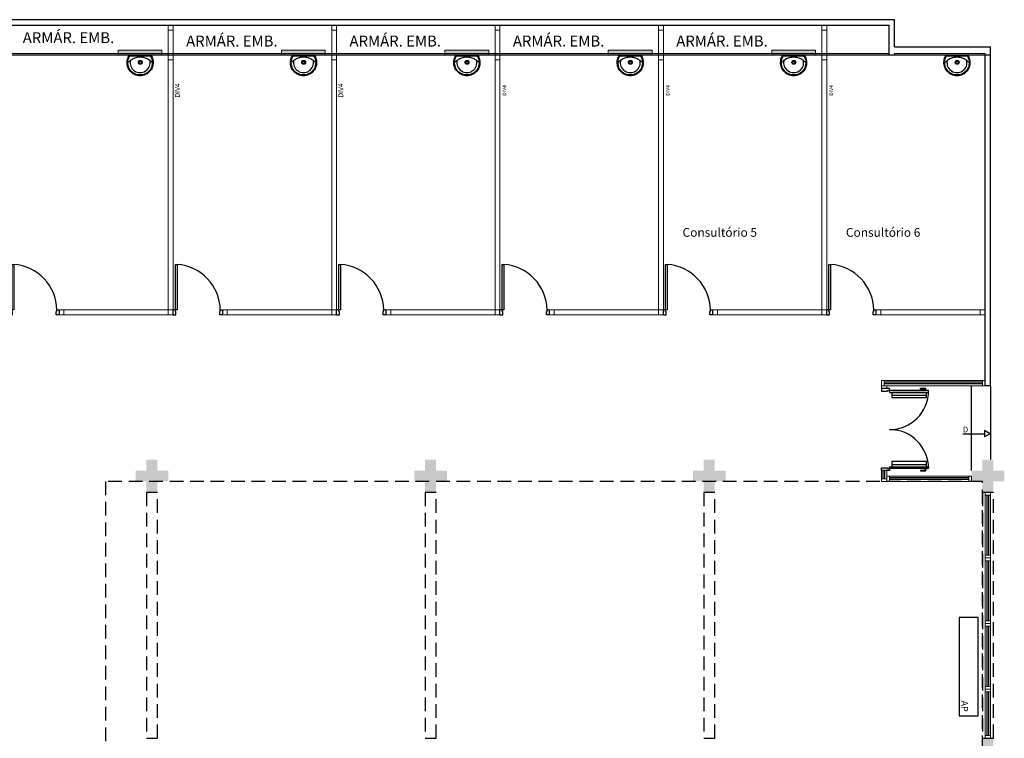
# Model space of a CAD drawing. Units: millimetres. Extents: x 2921 to 3644, y 954 to 1435.
# Drawn here: x 3129 to 3147, y 1297 to 1311 of the extents above; entities that cross this region are included whole.
import ezdxf
from ezdxf.enums import TextEntityAlignment as Align

# ---------------------------------------------------------------- set-up
doc = ezdxf.new("R2010")
doc.units = ezdxf.units.MM
for name, pattern in [('0149-11_REF-PE$0$HIDDEN2', [4.7625, 3.175, -1.5875]), ('CONTINUO', [0]), ('DASHED2', [0.375, 0.25, -0.125])]:
    doc.linetypes.add(name, pattern=pattern)
for name, color, linetype in [('BASE ELETRICA', 253, 'Continuous'), ('BASE ELÉTRICA 2', 30, 'Continuous'), ('LAYOUT', 4, 'Continuous')]:
    doc.layers.add(name, color=color, linetype=linetype)
doc.styles.add('0149-11_REF-PE$0$6075', font='romans.shx', dxfattribs={"height": 0.1125})
doc.styles.add('ARIAL', font='arial.ttf')
doc.styles.add('ROMANS', font='romans', dxfattribs={"height": 0.2})

# ---------------------------------------------------------------- blocks, each defined once
blk = doc.blocks.new('JBHY')
at = {"layer": 'BASE ELETRICA'}
for points in [[(327.075, 30.69, -0.10998), (327.097, 30.79, -0.136805), (327.183, 30.89, -0.105367), (327.274, 30.926, -0.094885), (327.374, 30.922, -0.089453), (327.454, 30.886, -0.225207), (327.456, 30.883), (327.456, 30.69), (327.456, 30.497, -0.225207), (327.454, 30.494, -0.089453), (327.374, 30.458, -0.094885), (327.274, 30.455, -0.105367), (327.183, 30.49, -0.136805), (327.097, 30.59, -0.10998)], [(327.413, 30.69, 0.079883), (327.402, 30.77, 0.062979), (327.375, 30.838), (327.361, 30.859, 0.219797), (327.343, 30.871, 0.133269), (327.253, 30.862, 0.164756), (327.163, 30.79, 0.147853), (327.134, 30.69, 0.147853), (327.163, 30.59, 0.164756), (327.253, 30.518, 0.133269), (327.343, 30.509, 0.219797), (327.361, 30.521), (327.375, 30.542, 0.062979), (327.402, 30.61, 0.079883)]]:
    blk.add_lwpolyline(points, format="xyb", close=True, dxfattribs=at)
blk.add_lwpolyline([(327.09, 30.69, -0.109891), (327.11, 30.784, -0.136688), (327.191, 30.878, -0.105267), (327.277, 30.911, -0.09474), (327.371, 30.908, -0.080334), (327.436, 30.881, -0.268725), (327.44, 30.871), (327.44, 30.69), (327.44, 30.509, -0.268725), (327.436, 30.5, -0.080334), (327.371, 30.473, -0.09474), (327.277, 30.47, -0.105267), (327.191, 30.503, -0.136688), (327.11, 30.597, -0.109891), (327.09, 30.69)], format="xyb", dxfattribs=at)
for radius in [0.035, 0.0225]:
    blk.add_circle((327.321, 30.687), radius, dxfattribs=at)
for centre, start, end in [((327.155, 30.724), 33.1988, 47.7052), ((327.155, 30.657), 312.2948, 326.8012)]:
    blk.add_arc(centre, 0.247, start, end, dxfattribs=at)
blk = doc.blocks.new('heahaeh')
at = {"layer": 'BASE ELETRICA'}
blk.add_ellipse((0.881, -0.083), major_axis=(-0.581, 0.611), ratio=0.991605, start_param=0.823309, end_param=2.318284, dxfattribs=at)
at = {"layer": 'BASE ELÉTRICA 2'}
for p, q in [((0.003, 0), (0.053, 0)), ((0.003, -0.09), (0.003, 0)), ((0.053, 0), (0.053, -0.063)), ((0.853, 0), (0.853, -0.063)), ((0.903, 0), (0.853, 0)), ((0.903, 0), (0.903, -0.09)), ((0.042, -0.09), (0.003, -0.09)), ((0.053, -0.063), (0.042, -0.063)), ((0.042, -0.063), (0.042, -0.09)), ((0.832, -0.92), (0.832, -0.09)), ((0.832, -0.09), (0.863, -0.09)), ((0.853, -0.063), (0.863, -0.063)), ((0.863, -0.063), (0.863, -0.09)), ((0.863, -0.09), (0.903, -0.09)), ((0.863, -0.09), (0.863, -0.92)), ((0.863, -0.92), (0.832, -0.92)), ((0.863, -0.92), (0.832, -0.92))]:
    blk.add_line(p, q, dxfattribs=at)
blk = doc.blocks.new('0149-11_REF-PE$0$PM70x2-15 barra PLAN')
at = {"layer": 'BASE ELETRICA', "linetype": '0149-11_REF-PE$0$HIDDEN2'}
for p, q in [((-0.005, 0.715), (-0.005, 0.805)), ((0.035, 0.815), (0.005, 0.815)), ((0.005, 0.715), (0.005, 0.785)), ((0.035, 0.795), (0.015, 0.795)), ((0.123, 0.19), (0.123, 0.825)), ((1.388, 0.19), (1.388, 0.825)), ((1.465, 0.815), (1.495, 0.815)), ((1.465, 0.795), (1.485, 0.795)), ((1.495, 0.715), (1.495, 0.785)), ((1.505, 0.715), (1.505, 0.805)), ((0.005, 0.715), (-0.005, 0.715)), ((1.495, 0.715), (1.505, 0.715))]:
    blk.add_line(p, q, dxfattribs=at)
for points in [[(0.165, 0.19), (0.165, 0.825), (0.07, 0.825), (0.07, 0.19)], [(1.43, 0.19), (1.43, 0.825), (1.335, 0.825), (1.335, 0.19)]]:
    blk.add_lwpolyline(points, close=True, dxfattribs=at)
for centre, radius, start, end in [((0.005, 0.805), 0.01, 90, 180), ((0.015, 0.785), 0.01, 90, 180), ((0.035, 0.15), 0.715, 0, 90), ((1.465, 0.15), 0.715, 90, 180), ((1.485, 0.785), 0.01, 0, 90), ((1.495, 0.805), 0.01, 0, 90)]:
    blk.add_arc(centre, radius, start, end, dxfattribs=at)
at = {"layer": 'BASE ELÉTRICA 2'}
for points in [[(0.035, 0.865), (0.035, 0.15), (0.07, 0.15), (0.07, 0.865)], [(1.465, 0.865), (1.465, 0.15), (1.43, 0.15), (1.43, 0.865)], [(0.05, 0.115), (0.035, 0.115), (0.035, 0.15), (0, 0.15), (0, 0), (0.05, 0)], [(1.45, 0.115), (1.465, 0.115), (1.465, 0.15), (1.5, 0.15), (1.5, 0), (1.45, 0)]]:
    blk.add_lwpolyline(points, close=True, dxfattribs=at)
blk = doc.blocks.new('esquadria 1.50')
at = {"layer": 'BASE ELETRICA'}
for p, q in [((0.05, 0.064), (1.15, 0.064)), ((0.05, 0.034), (1.15, 0.034))]:
    blk.add_line(p, q, dxfattribs=at)
at = {"layer": 'BASE ELÉTRICA 2', "lineweight": 5}
for p, q in [((0, 0.1), (0.05, 0.1)), ((0, 0), (0, 0.1)), ((0.05, 0), (0, 0)), ((0.05, 0.1), (1.15, 0.1)), ((0.05, 0.1), (0.05, 0)), ((0.05, 0), (1.15, 0)), ((1.15, 0.1), (1.15, 0)), ((1.15, 0.1), (1.2, 0.1)), ((1.15, 0), (1.2, 0)), ((1.2, 0), (1.2, 0.1))]:
    blk.add_line(p, q, dxfattribs=at)
blk = doc.blocks.new('MOB_AP_')
at = {"layer": 'BASE ELETRICA'}
for p, q in [((3104.863, 1285.985), (3103.063, 1285.985)), ((3103.063, 1285.985), (3103.063, 1285.635)), ((3104.863, 1285.635), (3104.863, 1285.985)), ((3103.063, 1285.635), (3104.863, 1285.635))]:
    blk.add_line(p, q, dxfattribs=at)
at = {"layer": 'BASE ELETRICA', "style": 'ROMANS'}
blk.add_text('AP', height=0.12, dxfattribs=at).set_placement((3104.584, 1285.675))
blk = doc.blocks.new('PAREDE')
at = {"layer": 'BASE ELETRICA'}
blk.add_line((3276.085, 1716.431), (3227.045, 1716.431), dxfattribs=at)
at = {"layer": 'BASE ELETRICA', "linetype": 'Continuous', "lineweight": 5}
for points in [[(3276.085, 1716.435), (3227.045, 1716.435), (3227.045, 1716.463), (3276.085, 1716.463)], [(3277.845, 1716.435), (3276.185, 1716.435), (3276.185, 1716.463), (3277.845, 1716.463)]]:
    blk.add_lwpolyline(points, close=True, dxfattribs=at)
at = {"layer": 'BASE ELÉTRICA 2', "linetype": 'CONTINUO'}
for p, q in [((3226.945, 1717.081), (3276.185, 1717.081)), ((3227.045, 1716.981), (3276.085, 1716.981)), ((3276.185, 1716.581), (3277.945, 1716.581)), ((3277.945, 1716.431), (3277.945, 1716.581)), ((3277.845, 1710.381), (3277.845, 1716.431)), ((3277.945, 1710.381), (3277.845, 1710.381))]:
    blk.add_line(p, q, dxfattribs=at)
blk.add_lwpolyline([(3277.945, 1710.381), (3277.945, 1716.431), (3276.085, 1716.431)], dxfattribs=at)
for points in [[(3276.185, 1716.581, 0), (3276.185, 1717.081, 0)], [(3276.085, 1716.431, 0), (3276.085, 1716.981, 0)]]:
    blk.add_polyline3d(points, dxfattribs=at)
blk = doc.blocks.new('IMPLANT F')
at = {"layer": 'BASE ELETRICA'}
h = blk.add_hatch(color=256, dxfattribs=at)
h.dxf.hatch_style = 1
h.paths.add_polyline_path([(5940.917, -264.975), (5940.917, -264.885), (5940.117, -264.885), (5940.117, -264.975)])
h = blk.add_hatch(color=256, dxfattribs=at)
h.dxf.hatch_style = 1
h.paths.add_polyline_path([(5943.907, -264.975), (5943.907, -264.885), (5943.107, -264.885), (5943.107, -264.975)])
at = {"layer": 'BASE ELETRICA', "ltscale": 0.501}
h = blk.add_hatch(color=256, dxfattribs=at)
h.dxf.hatch_style = 1
h.paths.add_polyline_path([(5946.897, -264.975), (5946.897, -264.885), (5946.097, -264.885), (5946.097, -264.975)])
h = blk.add_hatch(color=256, dxfattribs=at)
h.dxf.hatch_style = 1
h.paths.add_polyline_path([(5949.887, -264.975), (5949.887, -264.885), (5949.087, -264.885), (5949.087, -264.975)])
h = blk.add_hatch(color=256, dxfattribs=at)
h.dxf.hatch_style = 1
h.paths.add_polyline_path([(5952.877, -264.975), (5952.877, -264.885), (5952.077, -264.885), (5952.077, -264.975)])
at = {"layer": 'BASE ELETRICA'}
for points in [[(5941.034, -272.779), (5940.834, -272.779), (5940.834, -272.979), (5940.634, -272.979), (5940.634, -272.779), (5940.434, -272.779), (5940.434, -272.579), (5940.634, -272.579), (5940.634, -272.379), (5940.834, -272.379), (5940.834, -272.579), (5941.034, -272.579)], [(5946.134, -272.779), (5945.934, -272.779), (5945.934, -272.979), (5945.734, -272.979), (5945.734, -272.779), (5945.534, -272.779), (5945.534, -272.579), (5945.734, -272.579), (5945.734, -272.379), (5945.934, -272.379), (5945.934, -272.579), (5946.134, -272.579)], [(5951.234, -272.779), (5951.034, -272.779), (5951.034, -272.979), (5950.834, -272.979), (5950.834, -272.779), (5950.634, -272.779), (5950.634, -272.579), (5950.834, -272.579), (5950.834, -272.379), (5951.034, -272.379), (5951.034, -272.579), (5951.234, -272.579)], [(5956.334, -272.779), (5956.134, -272.779), (5956.134, -272.979), (5955.934, -272.979), (5955.934, -272.779), (5955.734, -272.779), (5955.734, -272.579), (5955.934, -272.579), (5955.934, -272.379), (5956.134, -272.379), (5956.134, -272.579), (5956.334, -272.579)], [(5956.334, -272.779), (5956.134, -272.779), (5956.134, -272.979), (5955.934, -272.979), (5955.934, -272.779), (5955.734, -272.779), (5955.734, -272.579), (5955.934, -272.579), (5955.934, -272.379), (5956.134, -272.379), (5956.134, -272.579), (5956.334, -272.579)], [(5956.334, -277.879), (5956.134, -277.879), (5956.134, -278.079), (5955.934, -278.079), (5955.934, -277.879), (5955.734, -277.879), (5955.734, -277.679), (5955.934, -277.679), (5955.934, -277.479), (5956.134, -277.479), (5956.134, -277.679), (5956.334, -277.679)]]:
    blk.add_hatch(color=256, dxfattribs=at).paths.add_polyline_path(points)
at = {"layer": 'BASE ELETRICA', "ltscale": 0.501}
for p, q in [((5955.934, -270.963), (5954.134, -270.963)), ((5955.934, -270.993), (5954.134, -270.993)), ((5955.734, -272.579), (5955.734, -271.029)), ((5956.084, -271.029), (5956.084, -272.379)), ((5955.577, -271.904), (5955.974, -271.904)), ((5956.074, -271.904), (5955.974, -271.849)), ((5955.974, -271.849), (5955.974, -271.959)), ((5956.074, -271.904), (5955.974, -271.959)), ((5954.12, -272.729), (5954.12, -272.579, 0)), ((5954.15, -272.729), (5954.15, -272.579, 0)), ((5955.684, -272.713), (5954.234, -272.713)), ((5955.684, -272.743), (5954.234, -272.743)), ((5956.02, -277.429, 0), (5956.02, -276.629, 0)), ((5956.05, -277.429, 0), (5956.05, -276.629, 0))]:
    blk.add_line(p, q, dxfattribs=at)
at = {"layer": 'BASE ELETRICA', "linetype": 'DASHED2'}
for points in [[(5955.934, -272.779), (5939.884, -272.779), (5939.884, -277.679), (5955.934, -277.679)], [(5940.634, -277.479), (5940.834, -277.479), (5940.834, -272.979), (5940.634, -272.979)], [(5945.734, -277.479), (5945.934, -277.479), (5945.934, -272.979), (5945.734, -272.979)], [(5950.834, -277.479), (5951.034, -277.479), (5951.034, -272.979), (5950.834, -272.979)], [(5955.934, -277.479), (5956.134, -277.479), (5956.134, -272.979), (5955.934, -272.979)]]:
    blk.add_lwpolyline(points, close=True, dxfattribs=at)
at = {"layer": 'BASE ELÉTRICA 2', "lineweight": 5}
for p, q in [((5954.084, -270.929), (5954.084, -271.029)), ((5954.134, -270.929), (5954.084, -270.929)), ((5954.084, -270.929), (5954.084, -271.029)), ((5955.934, -270.929), (5954.134, -270.929)), ((5954.134, -271.029), (5954.134, -270.929)), ((5955.934, -271.029), (5955.934, -270.929)), ((5955.934, -270.929), (5955.984, -270.929)), ((5955.984, -270.929), (5955.984, -271.029)), ((5954.134, -271.029), (5954.084, -271.029)), ((5954.084, -271.029), (5954.084, -271.079)), ((5954.184, -271.029), (5954.084, -271.029)), ((5954.184, -271.079), (5954.084, -271.079, 0)), ((5954.084, -271.079), (5954.084, -271.079, 0)), ((5954.084, -271.079, 0), (5954.184, -271.079, 0)), ((5954.084, -271.079), (5954.184, -271.079)), ((5954.184, -271.079), (5954.084, -271.079)), ((5954.12, -271.079), (5954.12, -271.079, 0)), ((5955.934, -271.029), (5954.134, -271.029)), ((5954.15, -271.079), (5954.15, -271.079, 0)), ((5954.184, -271.079), (5954.184, -271.029)), ((5954.184, -271.079), (5954.184, -271.079, 0)), ((5955.984, -271.029), (5955.934, -271.029)), ((5954.184, -272.579), (5954.084, -272.579, 0)), ((5954.084, -272.729), (5954.084, -272.579, 0)), ((5954.084, -272.579, 0), (5954.184, -272.579, 0)), ((5954.184, -272.579), (5954.084, -272.579)), ((5954.184, -272.729), (5954.184, -272.579, 0)), ((5954.084, -272.779), (5954.084, -272.729)), ((5954.084, -272.729), (5954.184, -272.729)), ((5954.184, -272.779), (5954.084, -272.779)), ((5954.184, -272.679), (5954.184, -272.779)), ((5954.234, -272.679), (5954.184, -272.679)), ((5954.184, -272.679), (5954.184, -272.779)), ((5954.184, -272.729), (5954.184, -272.779)), ((5954.234, -272.779), (5954.184, -272.779)), ((5954.284, -272.779), (5954.184, -272.779)), ((5955.684, -272.679), (5954.234, -272.679)), ((5954.234, -272.779), (5954.234, -272.679)), ((5955.684, -272.779), (5954.234, -272.779)), ((5955.684, -272.779), (5955.684, -272.679)), ((5955.684, -272.679), (5955.734, -272.679)), ((5955.734, -272.779), (5955.684, -272.779)), ((5955.734, -272.679), (5955.734, -272.779)), ((5956.084, -276.579, 0), (5955.984, -276.579)), ((5955.984, -276.629), (5955.984, -276.579)), ((5956.084, -276.579, 0), (5955.984, -276.579, 0)), ((5955.984, -276.679, 0), (5955.984, -276.579, 0)), ((5956.084, -276.629, 0), (5956.084, -276.579, 0)), ((5955.984, -277.429, 0), (5955.984, -276.629, 0)), ((5955.984, -276.629, 0), (5956.084, -276.629, 0)), ((5956.084, -277.429, 0), (5956.084, -276.629, 0)), ((5955.984, -277.479, 0), (5955.984, -277.429, 0)), ((5955.984, -277.429, 0), (5956.084, -277.429, 0)), ((5956.084, -277.479, 0), (5955.984, -277.479, 0)), ((5956.084, -277.429, 0), (5956.084, -277.479, 0))]:
    blk.add_line(p, q, dxfattribs=at)
at = {"layer": 'BASE ELÉTRICA 2', "lineweight": 5, "elevation": 0}
for points in [[(5941.124, -264.519), (5941.124, -264.429), (5941.034, -264.429), (5941.034, -264.519)], [(5944.114, -264.519), (5944.114, -264.429), (5944.024, -264.429), (5944.024, -264.519)], [(5947.104, -264.519), (5947.104, -264.429), (5947.014, -264.429), (5947.014, -264.519)], [(5950.094, -264.519), (5950.094, -264.429), (5950.004, -264.429), (5950.004, -264.519)], [(5953.084, -264.519), (5953.084, -264.429), (5952.994, -264.429), (5952.994, -264.519)], [(5939.124, -269.729), (5939.124, -269.639), (5941.034, -269.639), (5941.034, -269.729)], [(5942.114, -269.729), (5942.114, -269.639), (5944.024, -269.639), (5944.024, -269.729)], [(5945.104, -269.729), (5945.104, -269.639), (5947.014, -269.639), (5947.014, -269.729)], [(5948.094, -269.729), (5948.094, -269.639), (5950.004, -269.639), (5950.004, -269.729)], [(5951.084, -269.729), (5951.084, -269.639), (5952.994, -269.639), (5952.994, -269.729)], [(5954.074, -269.729), (5954.074, -269.639), (5955.894, -269.639), (5955.894, -269.729)], [(5955.984, -269.639), (5955.894, -269.639), (5955.894, -269.729), (5955.984, -269.729)]]:
    blk.add_lwpolyline(points, close=True, dxfattribs=at)
at = {"layer": 'BASE ELÉTRICA 2', "lineweight": 5}
for points in [[(5941.034, -269.639), (5941.124, -269.639), (5941.124, -264.519), (5941.034, -264.519)], [(5944.024, -269.639), (5944.114, -269.639), (5944.114, -264.519), (5944.024, -264.519)], [(5947.014, -269.639), (5947.104, -269.639), (5947.104, -264.519), (5947.014, -264.519)], [(5950.004, -269.639), (5950.094, -269.639), (5950.094, -264.519), (5950.004, -264.519)], [(5952.994, -269.639), (5953.084, -269.639), (5953.084, -264.519), (5952.994, -264.519)], [(5940.117, -264.885), (5940.117, -264.975), (5940.917, -264.975), (5940.917, -264.885)], [(5943.107, -264.885), (5943.107, -264.975), (5943.907, -264.975), (5943.907, -264.885)], [(5946.097, -264.885), (5946.097, -264.975), (5946.897, -264.975), (5946.897, -264.885)], [(5949.087, -264.885), (5949.087, -264.975), (5949.887, -264.975), (5949.887, -264.885)], [(5952.077, -264.885), (5952.077, -264.975), (5952.877, -264.975), (5952.877, -264.885)], [(5941.124, -265.065), (5941.124, -264.975), (5941.034, -264.975), (5941.034, -265.065)], [(5944.114, -265.065), (5944.114, -264.975), (5944.024, -264.975), (5944.024, -265.065)], [(5947.104, -265.065), (5947.104, -264.975), (5947.014, -264.975), (5947.014, -265.065)], [(5950.094, -265.065), (5950.094, -264.975), (5950.004, -264.975), (5950.004, -265.065)], [(5953.084, -265.065), (5953.084, -264.975), (5952.994, -264.975), (5952.994, -265.065)], [(5939.034, -269.639), (5939.124, -269.639), (5939.124, -269.729), (5939.034, -269.729)], [(5941.124, -269.639), (5941.124, -269.729), (5941.034, -269.729), (5941.034, -269.639)], [(5942.024, -269.639), (5942.114, -269.639), (5942.114, -269.729), (5942.024, -269.729)], [(5944.114, -269.639), (5944.114, -269.729), (5944.024, -269.729), (5944.024, -269.639)], [(5945.014, -269.639), (5945.104, -269.639), (5945.104, -269.729), (5945.014, -269.729)], [(5947.104, -269.639), (5947.104, -269.729), (5947.014, -269.729), (5947.014, -269.639)], [(5948.004, -269.639), (5948.094, -269.639), (5948.094, -269.729), (5948.004, -269.729)], [(5950.094, -269.639), (5950.094, -269.729), (5950.004, -269.729), (5950.004, -269.639)], [(5950.994, -269.639), (5951.084, -269.639), (5951.084, -269.729), (5950.994, -269.729)], [(5953.084, -269.639), (5953.084, -269.729), (5952.994, -269.729), (5952.994, -269.639)], [(5953.984, -269.639), (5954.074, -269.639), (5954.074, -269.729), (5953.984, -269.729)]]:
    blk.add_lwpolyline(points, close=True, dxfattribs=at)
at = {"layer": 'BASE ELETRICA', "ltscale": 0.501, "rotation": 90}
for p in [(5971.208, -592.43), (5977.188, -592.43), (5980.178, -592.43), (5983.168, -592.43)]:
    blk.add_blockref('JBHY', p, dxfattribs=at)
at = {"layer": 'BASE ELETRICA', "lineweight": 0, "rotation": 90}
for p in [(5974.198, -592.43), (5986.158, -592.43)]:
    blk.add_blockref('JBHY', p, dxfattribs=at)
at = {"layer": 'BASE ELETRICA', "rotation": 270}
blk.add_blockref('MOB_AP_', (4669.873, 2827.795), dxfattribs=at)
at = {"layer": 'BASE ELÉTRICA 2'}
blk.add_blockref('PAREDE', (2678.139, -1981.409), dxfattribs=at)
at = {"layer": 'BASE ELÉTRICA 2', "lineweight": 5}
for name, p, rotation in [('heahaeh', (5939.037, -269.729), 180), ('heahaeh', (5942.027, -269.729), 180), ('heahaeh', (5945.017, -269.729), 180), ('heahaeh', (5948.007, -269.729), 180), ('heahaeh', (5950.997, -269.729), 180), ('heahaeh', (5953.987, -269.729), 180), ('0149-11_REF-PE$0$PM70x2-15 barra PLAN', (5954.084, -271.079), 270), ('esquadria 1.50', (5956.084, -274.179), 90), ('esquadria 1.50', (5956.084, -276.579, 0), 90)]:
    blk.add_blockref(name, p, dxfattribs=dict(at, rotation=rotation))
at = {"layer": 'BASE ELÉTRICA 2', "rotation": 90}
blk.add_blockref('esquadria 1.50', (5956.084, -275.379), dxfattribs=at)
at = {"layer": 'BASE ELETRICA', "style": 'ROMANS'}
for p in [(5938.37, -264.758), (5941.36, -264.82), (5944.35, -264.82), (5947.34, -264.82), (5950.33, -264.82)]:
    blk.add_text('ARMÁR. EMB.', height=0.2, dxfattribs=at).set_placement(p)
at = {"layer": 'BASE ELETRICA', "ltscale": 0.501, "style": 'ARIAL'}
blk.add_text('D', height=0.103, dxfattribs=at).set_placement((5955.625, -271.881), align=Align.CENTER)
at = {"layer": 'BASE ELETRICA', "ltscale": 0.501, "width": 2.51698, "attachment_point": 5, "rotation": 90}
for insert, char_height, style in [((5941.213, -265.623, 0), 0.09, '0149-11_REF-PE$0$6075'), ((5944.203, -265.623, 0), 0.09, '0149-11_REF-PE$0$6075'), ((5950.183, -265.623, 0), 0.0675, 'ARIAL'), ((5953.173, -265.623, 0), 0.0675, 'ARIAL')]:
    blk.add_mtext('DIV4', dxfattribs=dict(at, insert=insert, char_height=char_height, style=style))
at = {"layer": 'BASE ELETRICA', "insert": (5947.193, -265.623, 0), "char_height": 0.0675, "width": 2.51698, "attachment_point": 5, "rotation": 90, "style": 'ARIAL'}
blk.add_mtext('DIV4', dxfattribs=at)
at = {"layer": 'BASE ELETRICA', "ltscale": 0.501, "char_height": 0.16, "attachment_point": 5, "style": 'ROMANS'}
for s, insert in [('Consultório 5', (5951.127, -268.221)), ('Consultório 6', (5954.117, -268.221))]:
    blk.add_mtext_dynamic_manual_height_columns(s, width=7.11347, gutter_width=7.3, heights=[0], dxfattribs=dict(at, insert=insert))

msp = doc.modelspace()

# ---------------------------------------------------------------- block references
at = {"layer": 'LAYOUT'}
msp.add_blockref('IMPLANT F', (-2809.574, 1574.923), dxfattribs=at)

doc.saveas('drawing.dxf')
